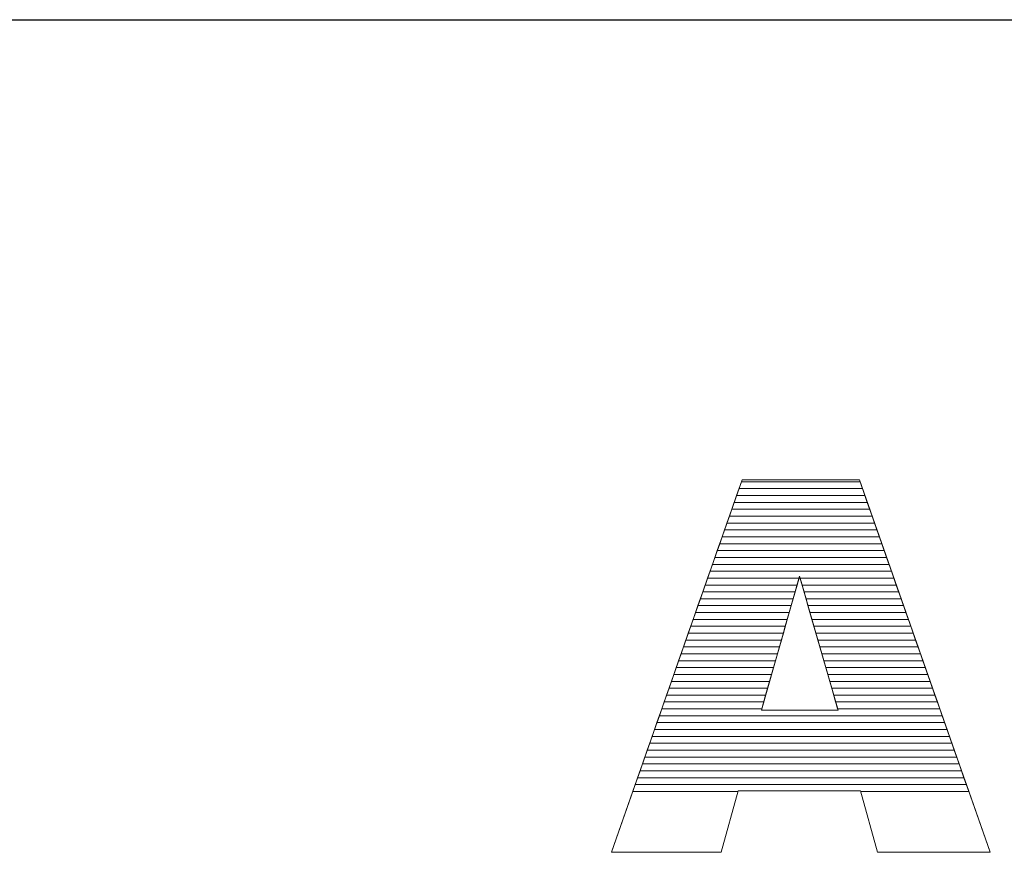
# Model space of a CAD drawing. Units: millimetres. Extents: x 1992 to 7294, y 383 to 6249.
# Drawn here: x 3464 to 3617, y 3832 to 3961 of the extents above; entities that cross this region are included whole.
import ezdxf

# ---------------------------------------------------------------- set-up
doc = ezdxf.new("R2010")
doc.units = ezdxf.units.MM
doc.layers.add('ABAVA - Шлюзы', color=7, linetype='Continuous')
doc.styles.get("Standard").update_dxf_attribs({"font": 'ARIAL.TTF'})
doc.dimstyles.new('ISO-25', dxfattribs={"dimtxt": 2.5, "dimasz": 2.5, "dimexe": 1.25, "dimexo": 0.625, "dimtad": 1, "dimtxsty": 'Standard', "dimcen": 2.5, "dimadec": 0, "dimazin": 0, "dimtfac": 1, "dimtmove": 0, "dimatfit": 3, "dimfxl": 0, "dimarcsym": 0})

# ---------------------------------------------------------------- blocks, each defined once
blk = doc.blocks.new('*D22')
at = {"layer": 'ABAVA - Шлюзы', "color": 1, "lineweight": -2}
for p, q in [((1166.56, -20227.65), (1166.56, -20418.23)), ((2216.56, -20227.65), (2216.56, -20418.23)), ((1196.56, -20418.23), (2186.56, -20418.23))]:
    blk.add_line(p, q, dxfattribs=at)
at = {"layer": 'ABAVA - Шлюзы', "color": 1}
for points in [[(1196.56, -20413.23), (1196.56, -20423.23), (1166.56, -20418.23)], [(2186.56, -20413.23), (2186.56, -20423.23), (2216.56, -20418.23)]]:
    blk.add_solid(points, dxfattribs=at)
at = {"layer": 'ABAVA - Шлюзы', "color": 1, "insert": (1691.56, -20382.7), "char_height": 50, "attachment_point": 5}
blk.add_mtext('1050', dxfattribs=at)
blk = doc.blocks.new('ELE-2000 - side')
at = {"layer": 'ABAVA - Шлюзы', "color": 253, "lineweight": 0}
for points, knots in [([(1548.245, -20537.377), (1548.245, -20537.377), (1529.325, -20537.377), (1529.325, -20537.377), (1529.325, -20537.377), (1529.325, -20537.377), (1526.723, -20546.879), (1526.723, -20546.879), (1526.723, -20546.879), (1526.723, -20546.879), (1509.755, -20546.879), (1509.755, -20546.879), (1509.755, -20546.879), (1509.755, -20546.879), (1529.951, -20489.32), (1529.951, -20489.32), (1529.951, -20489.32), (1529.951, -20489.32), (1548.058, -20489.32), (1548.058, -20489.32), (1548.058, -20489.32), (1548.058, -20489.32), (1568.266, -20546.879), (1568.266, -20546.879), (1568.266, -20546.879), (1568.266, -20546.879), (1550.886, -20546.879), (1550.886, -20546.879), (1550.886, -20546.879), (1550.886, -20546.879), (1548.245, -20537.377), (1548.245, -20537.377)], [0, 0, 0, 0, 0.125, 0.125, 0.125, 0.125, 0.25, 0.25, 0.25, 0.25, 0.375, 0.375, 0.375, 0.375, 0.5, 0.5, 0.5, 0.5, 0.625, 0.625, 0.625, 0.625, 0.75, 0.75, 0.75, 0.75, 0.875, 0.875, 0.875, 0.875, 1, 1, 1, 1]), ([(1544.766, -20524.928), (1544.766, -20524.928), (1538.823, -20504.236), (1538.823, -20504.236), (1538.823, -20504.236), (1538.823, -20504.236), (1532.917, -20524.928), (1532.917, -20524.928), (1532.917, -20524.928), (1532.917, -20524.928), (1544.766, -20524.928), (1544.766, -20524.928)], [0, 0, 0, 0, 0.3333333, 0.3333333, 0.3333333, 0.3333333, 0.6666667, 0.6666667, 0.6666667, 0.6666667, 1, 1, 1, 1])]:
    blk.add_open_spline(points, degree=3, knots=knots, dxfattribs=at)
at = {"layer": 'ABAVA - Шлюзы', "color": 7, "lineweight": 0}
for points in [[(1549.286, -20492.818), (1549.286, -20492.818), (1528.724, -20492.818), (1528.724, -20492.818), (1528.724, -20492.818), (1528.724, -20492.818), (1529.47, -20490.692), (1529.47, -20490.692), (1529.47, -20490.692), (1529.47, -20490.692), (1548.54, -20490.692), (1548.54, -20490.692), (1548.54, -20490.692), (1548.54, -20490.692), (1549.286, -20492.818), (1549.286, -20492.818)], [(1548.913, -20491.755), (1548.913, -20491.755), (1529.097, -20491.755), (1529.097, -20491.755), (1529.097, -20491.755), (1529.097, -20491.755), (1529.843, -20489.628), (1529.843, -20489.628), (1529.843, -20489.628), (1529.843, -20489.628), (1548.166, -20489.628), (1548.166, -20489.628), (1548.166, -20489.628), (1548.166, -20489.628), (1548.913, -20491.755), (1548.913, -20491.755)], [(1548.54, -20490.692), (1548.54, -20490.692), (1529.47, -20490.692), (1529.47, -20490.692), (1529.47, -20490.692), (1529.47, -20490.692), (1529.951, -20489.32), (1529.951, -20489.32), (1529.951, -20489.32), (1529.951, -20489.32), (1548.058, -20489.32), (1548.058, -20489.32), (1548.058, -20489.32), (1548.058, -20489.32), (1548.54, -20490.692), (1548.54, -20490.692)], [(1548.166, -20489.628), (1548.166, -20489.628), (1529.843, -20489.628), (1529.843, -20489.628), (1529.843, -20489.628), (1529.843, -20489.628), (1529.951, -20489.32), (1529.951, -20489.32), (1529.951, -20489.32), (1529.951, -20489.32), (1548.058, -20489.32), (1548.058, -20489.32), (1548.058, -20489.32), (1548.058, -20489.32), (1548.166, -20489.628), (1548.166, -20489.628)]]:
    blk.add_open_spline(points, degree=3, knots=[0, 0, 0, 0, 0.25, 0.25, 0.25, 0.25, 0.5, 0.5, 0.5, 0.5, 0.75, 0.75, 0.75, 0.75, 1, 1, 1, 1], dxfattribs=at)
at = {"layer": 'ABAVA - Шлюзы', "color": 254, "lineweight": 0}
for points in [[(1549.66, -20493.882), (1549.66, -20493.882), (1528.35, -20493.882), (1528.35, -20493.882), (1528.35, -20493.882), (1528.35, -20493.882), (1529.097, -20491.755), (1529.097, -20491.755), (1529.097, -20491.755), (1529.097, -20491.755), (1548.913, -20491.755), (1548.913, -20491.755), (1548.913, -20491.755), (1548.913, -20491.755), (1549.66, -20493.882), (1549.66, -20493.882)], [(1550.033, -20494.945), (1550.033, -20494.945), (1527.977, -20494.945), (1527.977, -20494.945), (1527.977, -20494.945), (1527.977, -20494.945), (1528.724, -20492.818), (1528.724, -20492.818), (1528.724, -20492.818), (1528.724, -20492.818), (1549.286, -20492.818), (1549.286, -20492.818), (1549.286, -20492.818), (1549.286, -20492.818), (1550.033, -20494.945), (1550.033, -20494.945)], [(1550.406, -20496.008), (1550.406, -20496.008), (1527.604, -20496.008), (1527.604, -20496.008), (1527.604, -20496.008), (1527.604, -20496.008), (1528.35, -20493.882), (1528.35, -20493.882), (1528.35, -20493.882), (1528.35, -20493.882), (1549.66, -20493.882), (1549.66, -20493.882), (1549.66, -20493.882), (1549.66, -20493.882), (1550.406, -20496.008), (1550.406, -20496.008)]]:
    blk.add_open_spline(points, degree=3, knots=[0, 0, 0, 0, 0.25, 0.25, 0.25, 0.25, 0.5, 0.5, 0.5, 0.5, 0.75, 0.75, 0.75, 0.75, 1, 1, 1, 1], dxfattribs=at)
at = {"layer": 'ABAVA - Шлюзы', "color": 51, "lineweight": 0}
blk.add_open_spline([(1550.78, -20497.072), (1550.78, -20497.072), (1527.231, -20497.072), (1527.231, -20497.072), (1527.231, -20497.072), (1527.231, -20497.072), (1527.977, -20494.945), (1527.977, -20494.945), (1527.977, -20494.945), (1527.977, -20494.945), (1550.033, -20494.945), (1550.033, -20494.945), (1550.033, -20494.945), (1550.033, -20494.945), (1550.78, -20497.072), (1550.78, -20497.072)], degree=3, knots=[0, 0, 0, 0, 0.25, 0.25, 0.25, 0.25, 0.5, 0.5, 0.5, 0.5, 0.75, 0.75, 0.75, 0.75, 1, 1, 1, 1], dxfattribs=at)
at = {"layer": 'ABAVA - Шлюзы', "color": 41, "lineweight": 0}
for points, knots in [([(1551.153, -20498.135), (1551.153, -20498.135), (1526.858, -20498.135), (1526.858, -20498.135), (1526.858, -20498.135), (1526.858, -20498.135), (1527.604, -20496.008), (1527.604, -20496.008), (1527.604, -20496.008), (1527.604, -20496.008), (1550.406, -20496.008), (1550.406, -20496.008), (1550.406, -20496.008), (1550.406, -20496.008), (1551.153, -20498.135), (1551.153, -20498.135)], [0, 0, 0, 0, 0.25, 0.25, 0.25, 0.25, 0.5, 0.5, 0.5, 0.5, 0.75, 0.75, 0.75, 0.75, 1, 1, 1, 1]), ([(1551.9, -20500.262), (1551.9, -20500.262), (1526.112, -20500.262), (1526.112, -20500.262), (1526.112, -20500.262), (1526.112, -20500.262), (1526.858, -20498.135), (1526.858, -20498.135), (1526.858, -20498.135), (1526.858, -20498.135), (1551.153, -20498.135), (1551.153, -20498.135), (1551.153, -20498.135), (1551.153, -20498.135), (1551.9, -20500.262), (1551.9, -20500.262)], [0, 0, 0, 0, 0.25, 0.25, 0.25, 0.25, 0.5, 0.5, 0.5, 0.5, 0.75, 0.75, 0.75, 0.75, 1, 1, 1, 1]), ([(1551.526, -20499.199), (1551.526, -20499.199), (1526.485, -20499.199), (1526.485, -20499.199), (1526.485, -20499.199), (1526.485, -20499.199), (1527.231, -20497.072), (1527.231, -20497.072), (1527.231, -20497.072), (1527.231, -20497.072), (1550.78, -20497.072), (1550.78, -20497.072), (1550.78, -20497.072), (1550.78, -20497.072), (1551.526, -20499.199), (1551.526, -20499.199)], [0, 0, 0, 0, 0.25, 0.25, 0.25, 0.25, 0.5, 0.5, 0.5, 0.5, 0.75, 0.75, 0.75, 0.75, 1, 1, 1, 1]), ([(1552.273, -20501.325), (1552.273, -20501.325), (1525.739, -20501.325), (1525.739, -20501.325), (1525.739, -20501.325), (1525.739, -20501.325), (1526.485, -20499.199), (1526.485, -20499.199), (1526.485, -20499.199), (1526.485, -20499.199), (1551.526, -20499.199), (1551.526, -20499.199), (1551.526, -20499.199), (1551.526, -20499.199), (1552.273, -20501.325), (1552.273, -20501.325)], [0, 0, 0, 0, 0.25, 0.25, 0.25, 0.25, 0.5, 0.5, 0.5, 0.5, 0.75, 0.75, 0.75, 0.75, 1, 1, 1, 1]), ([(1553.019, -20503.451), (1553.019, -20503.451), (1524.993, -20503.451), (1524.993, -20503.451), (1524.993, -20503.451), (1524.993, -20503.451), (1525.739, -20501.325), (1525.739, -20501.325), (1525.739, -20501.325), (1525.739, -20501.325), (1552.273, -20501.325), (1552.273, -20501.325), (1552.273, -20501.325), (1552.273, -20501.325), (1553.019, -20503.451), (1553.019, -20503.451)], [0, 0, 0, 0, 0.25, 0.25, 0.25, 0.25, 0.5, 0.5, 0.5, 0.5, 0.75, 0.75, 0.75, 0.75, 1, 1, 1, 1]), ([(1552.646, -20502.388), (1552.646, -20502.388), (1525.366, -20502.388), (1525.366, -20502.388), (1525.366, -20502.388), (1525.366, -20502.388), (1526.112, -20500.262), (1526.112, -20500.262), (1526.112, -20500.262), (1526.112, -20500.262), (1551.9, -20500.262), (1551.9, -20500.262), (1551.9, -20500.262), (1551.9, -20500.262), (1552.646, -20502.388), (1552.646, -20502.388)], [0, 0, 0, 0, 0.25, 0.25, 0.25, 0.25, 0.5, 0.5, 0.5, 0.5, 0.75, 0.75, 0.75, 0.75, 1, 1, 1, 1]), ([(1553.392, -20504.514), (1553.392, -20504.514), (1538.903, -20504.514), (1538.903, -20504.514), (1538.903, -20504.514), (1538.903, -20504.514), (1538.823, -20504.236), (1538.823, -20504.236), (1538.823, -20504.236), (1538.823, -20504.236), (1538.744, -20504.514), (1538.744, -20504.514), (1538.744, -20504.514), (1538.744, -20504.514), (1524.62, -20504.514), (1524.62, -20504.514), (1524.62, -20504.514), (1524.62, -20504.514), (1525.366, -20502.388), (1525.366, -20502.388), (1525.366, -20502.388), (1525.366, -20502.388), (1552.646, -20502.388), (1552.646, -20502.388), (1552.646, -20502.388), (1552.646, -20502.388), (1553.392, -20504.514), (1553.392, -20504.514)], [0, 0, 0, 0, 0.1428571, 0.1428571, 0.1428571, 0.1428571, 0.2857143, 0.2857143, 0.2857143, 0.2857143, 0.4285714, 0.4285714, 0.4285714, 0.4285714, 0.5714286, 0.5714286, 0.5714286, 0.5714286, 0.7142857, 0.7142857, 0.7142857, 0.7142857, 0.8571429, 0.8571429, 0.8571429, 0.8571429, 1, 1, 1, 1]), ([(1538.137, -20506.641), (1538.137, -20506.641), (1523.873, -20506.641), (1523.873, -20506.641), (1523.873, -20506.641), (1523.873, -20506.641), (1524.62, -20504.514), (1524.62, -20504.514), (1524.62, -20504.514), (1524.62, -20504.514), (1538.744, -20504.514), (1538.744, -20504.514), (1538.744, -20504.514), (1538.744, -20504.514), (1538.137, -20506.641), (1538.137, -20506.641)], [0, 0, 0, 0, 0.25, 0.25, 0.25, 0.25, 0.5, 0.5, 0.5, 0.5, 0.75, 0.75, 0.75, 0.75, 1, 1, 1, 1]), ([(1553.766, -20505.578), (1553.766, -20505.578), (1539.208, -20505.578), (1539.208, -20505.578), (1539.208, -20505.578), (1539.208, -20505.578), (1538.823, -20504.236), (1538.823, -20504.236), (1538.823, -20504.236), (1538.823, -20504.236), (1538.44, -20505.578), (1538.44, -20505.578), (1538.44, -20505.578), (1538.44, -20505.578), (1524.246, -20505.578), (1524.246, -20505.578), (1524.246, -20505.578), (1524.246, -20505.578), (1524.993, -20503.451), (1524.993, -20503.451), (1524.993, -20503.451), (1524.993, -20503.451), (1553.019, -20503.451), (1553.019, -20503.451), (1553.019, -20503.451), (1553.019, -20503.451), (1553.766, -20505.578), (1553.766, -20505.578)], [0, 0, 0, 0, 0.1428571, 0.1428571, 0.1428571, 0.1428571, 0.2857143, 0.2857143, 0.2857143, 0.2857143, 0.4285714, 0.4285714, 0.4285714, 0.4285714, 0.5714286, 0.5714286, 0.5714286, 0.5714286, 0.7142857, 0.7142857, 0.7142857, 0.7142857, 0.8571429, 0.8571429, 0.8571429, 0.8571429, 1, 1, 1, 1]), ([(1554.139, -20506.641), (1554.139, -20506.641), (1539.514, -20506.641), (1539.514, -20506.641), (1539.514, -20506.641), (1539.514, -20506.641), (1538.903, -20504.514), (1538.903, -20504.514), (1538.903, -20504.514), (1538.903, -20504.514), (1553.392, -20504.514), (1553.392, -20504.514), (1553.392, -20504.514), (1553.392, -20504.514), (1554.139, -20506.641), (1554.139, -20506.641)], [0, 0, 0, 0, 0.25, 0.25, 0.25, 0.25, 0.5, 0.5, 0.5, 0.5, 0.75, 0.75, 0.75, 0.75, 1, 1, 1, 1]), ([(1537.833, -20507.704), (1537.833, -20507.704), (1523.501, -20507.704), (1523.501, -20507.704), (1523.501, -20507.704), (1523.501, -20507.704), (1524.246, -20505.578), (1524.246, -20505.578), (1524.246, -20505.578), (1524.246, -20505.578), (1538.44, -20505.578), (1538.44, -20505.578), (1538.44, -20505.578), (1538.44, -20505.578), (1537.833, -20507.704), (1537.833, -20507.704)], [0, 0, 0, 0, 0.25, 0.25, 0.25, 0.25, 0.5, 0.5, 0.5, 0.5, 0.75, 0.75, 0.75, 0.75, 1, 1, 1, 1]), ([(1554.512, -20507.704), (1554.512, -20507.704), (1539.819, -20507.704), (1539.819, -20507.704), (1539.819, -20507.704), (1539.819, -20507.704), (1539.208, -20505.578), (1539.208, -20505.578), (1539.208, -20505.578), (1539.208, -20505.578), (1553.766, -20505.578), (1553.766, -20505.578), (1553.766, -20505.578), (1553.766, -20505.578), (1554.512, -20507.704), (1554.512, -20507.704)], [0, 0, 0, 0, 0.25, 0.25, 0.25, 0.25, 0.5, 0.5, 0.5, 0.5, 0.75, 0.75, 0.75, 0.75, 1, 1, 1, 1]), ([(1537.529, -20508.768), (1537.529, -20508.768), (1523.127, -20508.768), (1523.127, -20508.768), (1523.127, -20508.768), (1523.127, -20508.768), (1523.873, -20506.641), (1523.873, -20506.641), (1523.873, -20506.641), (1523.873, -20506.641), (1538.137, -20506.641), (1538.137, -20506.641), (1538.137, -20506.641), (1538.137, -20506.641), (1537.529, -20508.768), (1537.529, -20508.768)], [0, 0, 0, 0, 0.25, 0.25, 0.25, 0.25, 0.5, 0.5, 0.5, 0.5, 0.75, 0.75, 0.75, 0.75, 1, 1, 1, 1]), ([(1554.886, -20508.768), (1554.886, -20508.768), (1540.125, -20508.768), (1540.125, -20508.768), (1540.125, -20508.768), (1540.125, -20508.768), (1539.514, -20506.641), (1539.514, -20506.641), (1539.514, -20506.641), (1539.514, -20506.641), (1554.139, -20506.641), (1554.139, -20506.641), (1554.139, -20506.641), (1554.139, -20506.641), (1554.886, -20508.768), (1554.886, -20508.768)], [0, 0, 0, 0, 0.25, 0.25, 0.25, 0.25, 0.5, 0.5, 0.5, 0.5, 0.75, 0.75, 0.75, 0.75, 1, 1, 1, 1]), ([(1536.923, -20510.894), (1536.923, -20510.894), (1522.381, -20510.894), (1522.381, -20510.894), (1522.381, -20510.894), (1522.381, -20510.894), (1523.127, -20508.768), (1523.127, -20508.768), (1523.127, -20508.768), (1523.127, -20508.768), (1537.529, -20508.768), (1537.529, -20508.768), (1537.529, -20508.768), (1537.529, -20508.768), (1536.923, -20510.894), (1536.923, -20510.894)], [0, 0, 0, 0, 0.25, 0.25, 0.25, 0.25, 0.5, 0.5, 0.5, 0.5, 0.75, 0.75, 0.75, 0.75, 1, 1, 1, 1]), ([(1537.226, -20509.831), (1537.226, -20509.831), (1522.754, -20509.831), (1522.754, -20509.831), (1522.754, -20509.831), (1522.754, -20509.831), (1523.501, -20507.704), (1523.501, -20507.704), (1523.501, -20507.704), (1523.501, -20507.704), (1537.833, -20507.704), (1537.833, -20507.704), (1537.833, -20507.704), (1537.833, -20507.704), (1537.226, -20509.831), (1537.226, -20509.831)], [0, 0, 0, 0, 0.25, 0.25, 0.25, 0.25, 0.5, 0.5, 0.5, 0.5, 0.75, 0.75, 0.75, 0.75, 1, 1, 1, 1]), ([(1555.259, -20509.831), (1555.259, -20509.831), (1540.43, -20509.831), (1540.43, -20509.831), (1540.43, -20509.831), (1540.43, -20509.831), (1539.819, -20507.704), (1539.819, -20507.704), (1539.819, -20507.704), (1539.819, -20507.704), (1554.512, -20507.704), (1554.512, -20507.704), (1554.512, -20507.704), (1554.512, -20507.704), (1555.259, -20509.831), (1555.259, -20509.831)], [0, 0, 0, 0, 0.25, 0.25, 0.25, 0.25, 0.5, 0.5, 0.5, 0.5, 0.75, 0.75, 0.75, 0.75, 1, 1, 1, 1]), ([(1555.632, -20510.894), (1555.632, -20510.894), (1540.735, -20510.894), (1540.735, -20510.894), (1540.735, -20510.894), (1540.735, -20510.894), (1540.125, -20508.768), (1540.125, -20508.768), (1540.125, -20508.768), (1540.125, -20508.768), (1554.886, -20508.768), (1554.886, -20508.768), (1554.886, -20508.768), (1554.886, -20508.768), (1555.632, -20510.894), (1555.632, -20510.894)], [0, 0, 0, 0, 0.25, 0.25, 0.25, 0.25, 0.5, 0.5, 0.5, 0.5, 0.75, 0.75, 0.75, 0.75, 1, 1, 1, 1]), ([(1536.619, -20511.958), (1536.619, -20511.958), (1522.008, -20511.958), (1522.008, -20511.958), (1522.008, -20511.958), (1522.008, -20511.958), (1522.754, -20509.831), (1522.754, -20509.831), (1522.754, -20509.831), (1522.754, -20509.831), (1537.226, -20509.831), (1537.226, -20509.831), (1537.226, -20509.831), (1537.226, -20509.831), (1536.619, -20511.958), (1536.619, -20511.958)], [0, 0, 0, 0, 0.25, 0.25, 0.25, 0.25, 0.5, 0.5, 0.5, 0.5, 0.75, 0.75, 0.75, 0.75, 1, 1, 1, 1]), ([(1556.006, -20511.958), (1556.006, -20511.958), (1541.041, -20511.958), (1541.041, -20511.958), (1541.041, -20511.958), (1541.041, -20511.958), (1540.43, -20509.831), (1540.43, -20509.831), (1540.43, -20509.831), (1540.43, -20509.831), (1555.259, -20509.831), (1555.259, -20509.831), (1555.259, -20509.831), (1555.259, -20509.831), (1556.006, -20511.958), (1556.006, -20511.958)], [0, 0, 0, 0, 0.25, 0.25, 0.25, 0.25, 0.5, 0.5, 0.5, 0.5, 0.75, 0.75, 0.75, 0.75, 1, 1, 1, 1]), ([(1536.012, -20514.085), (1536.012, -20514.085), (1521.262, -20514.085), (1521.262, -20514.085), (1521.262, -20514.085), (1521.262, -20514.085), (1522.008, -20511.958), (1522.008, -20511.958), (1522.008, -20511.958), (1522.008, -20511.958), (1536.619, -20511.958), (1536.619, -20511.958), (1536.619, -20511.958), (1536.619, -20511.958), (1536.012, -20514.085), (1536.012, -20514.085)], [0, 0, 0, 0, 0.25, 0.25, 0.25, 0.25, 0.5, 0.5, 0.5, 0.5, 0.75, 0.75, 0.75, 0.75, 1, 1, 1, 1]), ([(1536.316, -20513.021), (1536.316, -20513.021), (1521.635, -20513.021), (1521.635, -20513.021), (1521.635, -20513.021), (1521.635, -20513.021), (1522.381, -20510.894), (1522.381, -20510.894), (1522.381, -20510.894), (1522.381, -20510.894), (1536.923, -20510.894), (1536.923, -20510.894), (1536.923, -20510.894), (1536.923, -20510.894), (1536.316, -20513.021), (1536.316, -20513.021)], [0, 0, 0, 0, 0.25, 0.25, 0.25, 0.25, 0.5, 0.5, 0.5, 0.5, 0.75, 0.75, 0.75, 0.75, 1, 1, 1, 1]), ([(1556.379, -20513.021), (1556.379, -20513.021), (1541.346, -20513.021), (1541.346, -20513.021), (1541.346, -20513.021), (1541.346, -20513.021), (1540.735, -20510.894), (1540.735, -20510.894), (1540.735, -20510.894), (1540.735, -20510.894), (1555.632, -20510.894), (1555.632, -20510.894), (1555.632, -20510.894), (1555.632, -20510.894), (1556.379, -20513.021), (1556.379, -20513.021)], [0, 0, 0, 0, 0.25, 0.25, 0.25, 0.25, 0.5, 0.5, 0.5, 0.5, 0.75, 0.75, 0.75, 0.75, 1, 1, 1, 1]), ([(1556.753, -20514.085), (1556.753, -20514.085), (1541.652, -20514.085), (1541.652, -20514.085), (1541.652, -20514.085), (1541.652, -20514.085), (1541.041, -20511.958), (1541.041, -20511.958), (1541.041, -20511.958), (1541.041, -20511.958), (1556.006, -20511.958), (1556.006, -20511.958), (1556.006, -20511.958), (1556.006, -20511.958), (1556.753, -20514.085), (1556.753, -20514.085)], [0, 0, 0, 0, 0.25, 0.25, 0.25, 0.25, 0.5, 0.5, 0.5, 0.5, 0.75, 0.75, 0.75, 0.75, 1, 1, 1, 1]), ([(1535.708, -20515.148), (1535.708, -20515.148), (1520.889, -20515.148), (1520.889, -20515.148), (1520.889, -20515.148), (1520.889, -20515.148), (1521.635, -20513.021), (1521.635, -20513.021), (1521.635, -20513.021), (1521.635, -20513.021), (1536.316, -20513.021), (1536.316, -20513.021), (1536.316, -20513.021), (1536.316, -20513.021), (1535.708, -20515.148), (1535.708, -20515.148)], [0, 0, 0, 0, 0.25, 0.25, 0.25, 0.25, 0.5, 0.5, 0.5, 0.5, 0.75, 0.75, 0.75, 0.75, 1, 1, 1, 1]), ([(1557.126, -20515.148), (1557.126, -20515.148), (1541.957, -20515.148), (1541.957, -20515.148), (1541.957, -20515.148), (1541.957, -20515.148), (1541.346, -20513.021), (1541.346, -20513.021), (1541.346, -20513.021), (1541.346, -20513.021), (1556.379, -20513.021), (1556.379, -20513.021), (1556.379, -20513.021), (1556.379, -20513.021), (1557.126, -20515.148), (1557.126, -20515.148)], [0, 0, 0, 0, 0.25, 0.25, 0.25, 0.25, 0.5, 0.5, 0.5, 0.5, 0.75, 0.75, 0.75, 0.75, 1, 1, 1, 1]), ([(1535.101, -20517.275), (1535.101, -20517.275), (1520.142, -20517.275), (1520.142, -20517.275), (1520.142, -20517.275), (1520.142, -20517.275), (1520.889, -20515.148), (1520.889, -20515.148), (1520.889, -20515.148), (1520.889, -20515.148), (1535.708, -20515.148), (1535.708, -20515.148), (1535.708, -20515.148), (1535.708, -20515.148), (1535.101, -20517.275), (1535.101, -20517.275)], [0, 0, 0, 0, 0.25, 0.25, 0.25, 0.25, 0.5, 0.5, 0.5, 0.5, 0.75, 0.75, 0.75, 0.75, 1, 1, 1, 1]), ([(1535.405, -20516.211), (1535.405, -20516.211), (1520.516, -20516.211), (1520.516, -20516.211), (1520.516, -20516.211), (1520.516, -20516.211), (1521.262, -20514.085), (1521.262, -20514.085), (1521.262, -20514.085), (1521.262, -20514.085), (1536.012, -20514.085), (1536.012, -20514.085), (1536.012, -20514.085), (1536.012, -20514.085), (1535.405, -20516.211), (1535.405, -20516.211)], [0, 0, 0, 0, 0.25, 0.25, 0.25, 0.25, 0.5, 0.5, 0.5, 0.5, 0.75, 0.75, 0.75, 0.75, 1, 1, 1, 1]), ([(1557.499, -20516.211), (1557.499, -20516.211), (1542.262, -20516.211), (1542.262, -20516.211), (1542.262, -20516.211), (1542.262, -20516.211), (1541.652, -20514.085), (1541.652, -20514.085), (1541.652, -20514.085), (1541.652, -20514.085), (1556.753, -20514.085), (1556.753, -20514.085), (1556.753, -20514.085), (1556.753, -20514.085), (1557.499, -20516.211), (1557.499, -20516.211)], [0, 0, 0, 0, 0.25, 0.25, 0.25, 0.25, 0.5, 0.5, 0.5, 0.5, 0.75, 0.75, 0.75, 0.75, 1, 1, 1, 1]), ([(1557.873, -20517.275), (1557.873, -20517.275), (1542.568, -20517.275), (1542.568, -20517.275), (1542.568, -20517.275), (1542.568, -20517.275), (1541.957, -20515.148), (1541.957, -20515.148), (1541.957, -20515.148), (1541.957, -20515.148), (1557.126, -20515.148), (1557.126, -20515.148), (1557.126, -20515.148), (1557.126, -20515.148), (1557.873, -20517.275), (1557.873, -20517.275)], [0, 0, 0, 0, 0.25, 0.25, 0.25, 0.25, 0.5, 0.5, 0.5, 0.5, 0.75, 0.75, 0.75, 0.75, 1, 1, 1, 1]), ([(1534.798, -20518.338), (1534.798, -20518.338), (1519.769, -20518.338), (1519.769, -20518.338), (1519.769, -20518.338), (1519.769, -20518.338), (1520.516, -20516.211), (1520.516, -20516.211), (1520.516, -20516.211), (1520.516, -20516.211), (1535.405, -20516.211), (1535.405, -20516.211), (1535.405, -20516.211), (1535.405, -20516.211), (1534.798, -20518.338), (1534.798, -20518.338)], [0, 0, 0, 0, 0.25, 0.25, 0.25, 0.25, 0.5, 0.5, 0.5, 0.5, 0.75, 0.75, 0.75, 0.75, 1, 1, 1, 1]), ([(1558.246, -20518.338), (1558.246, -20518.338), (1542.873, -20518.338), (1542.873, -20518.338), (1542.873, -20518.338), (1542.873, -20518.338), (1542.262, -20516.211), (1542.262, -20516.211), (1542.262, -20516.211), (1542.262, -20516.211), (1557.499, -20516.211), (1557.499, -20516.211), (1557.499, -20516.211), (1557.499, -20516.211), (1558.246, -20518.338), (1558.246, -20518.338)], [0, 0, 0, 0, 0.25, 0.25, 0.25, 0.25, 0.5, 0.5, 0.5, 0.5, 0.75, 0.75, 0.75, 0.75, 1, 1, 1, 1]), ([(1534.495, -20519.401), (1534.495, -20519.401), (1519.396, -20519.401), (1519.396, -20519.401), (1519.396, -20519.401), (1519.396, -20519.401), (1520.142, -20517.275), (1520.142, -20517.275), (1520.142, -20517.275), (1520.142, -20517.275), (1535.101, -20517.275), (1535.101, -20517.275), (1535.101, -20517.275), (1535.101, -20517.275), (1534.495, -20519.401), (1534.495, -20519.401)], [0, 0, 0, 0, 0.25, 0.25, 0.25, 0.25, 0.5, 0.5, 0.5, 0.5, 0.75, 0.75, 0.75, 0.75, 1, 1, 1, 1]), ([(1558.619, -20519.401), (1558.619, -20519.401), (1543.179, -20519.401), (1543.179, -20519.401), (1543.179, -20519.401), (1543.179, -20519.401), (1542.568, -20517.275), (1542.568, -20517.275), (1542.568, -20517.275), (1542.568, -20517.275), (1557.873, -20517.275), (1557.873, -20517.275), (1557.873, -20517.275), (1557.873, -20517.275), (1558.619, -20519.401), (1558.619, -20519.401)], [0, 0, 0, 0, 0.25, 0.25, 0.25, 0.25, 0.5, 0.5, 0.5, 0.5, 0.75, 0.75, 0.75, 0.75, 1, 1, 1, 1]), ([(1533.887, -20521.528), (1533.887, -20521.528), (1518.65, -20521.528), (1518.65, -20521.528), (1518.65, -20521.528), (1518.65, -20521.528), (1519.396, -20519.401), (1519.396, -20519.401), (1519.396, -20519.401), (1519.396, -20519.401), (1534.495, -20519.401), (1534.495, -20519.401), (1534.495, -20519.401), (1534.495, -20519.401), (1533.887, -20521.528), (1533.887, -20521.528)], [0, 0, 0, 0, 0.25, 0.25, 0.25, 0.25, 0.5, 0.5, 0.5, 0.5, 0.75, 0.75, 0.75, 0.75, 1, 1, 1, 1]), ([(1534.191, -20520.465), (1534.191, -20520.465), (1519.023, -20520.465), (1519.023, -20520.465), (1519.023, -20520.465), (1519.023, -20520.465), (1519.769, -20518.338), (1519.769, -20518.338), (1519.769, -20518.338), (1519.769, -20518.338), (1534.798, -20518.338), (1534.798, -20518.338), (1534.798, -20518.338), (1534.798, -20518.338), (1534.191, -20520.465), (1534.191, -20520.465)], [0, 0, 0, 0, 0.25, 0.25, 0.25, 0.25, 0.5, 0.5, 0.5, 0.5, 0.75, 0.75, 0.75, 0.75, 1, 1, 1, 1]), ([(1558.992, -20520.465), (1558.992, -20520.465), (1543.484, -20520.465), (1543.484, -20520.465), (1543.484, -20520.465), (1543.484, -20520.465), (1542.873, -20518.338), (1542.873, -20518.338), (1542.873, -20518.338), (1542.873, -20518.338), (1558.246, -20518.338), (1558.246, -20518.338), (1558.246, -20518.338), (1558.246, -20518.338), (1558.992, -20520.465), (1558.992, -20520.465)], [0, 0, 0, 0, 0.25, 0.25, 0.25, 0.25, 0.5, 0.5, 0.5, 0.5, 0.75, 0.75, 0.75, 0.75, 1, 1, 1, 1]), ([(1559.366, -20521.528), (1559.366, -20521.528), (1543.789, -20521.528), (1543.789, -20521.528), (1543.789, -20521.528), (1543.789, -20521.528), (1543.179, -20519.401), (1543.179, -20519.401), (1543.179, -20519.401), (1543.179, -20519.401), (1558.619, -20519.401), (1558.619, -20519.401), (1558.619, -20519.401), (1558.619, -20519.401), (1559.366, -20521.528), (1559.366, -20521.528)], [0, 0, 0, 0, 0.25, 0.25, 0.25, 0.25, 0.5, 0.5, 0.5, 0.5, 0.75, 0.75, 0.75, 0.75, 1, 1, 1, 1]), ([(1533.584, -20522.591), (1533.584, -20522.591), (1518.277, -20522.591), (1518.277, -20522.591), (1518.277, -20522.591), (1518.277, -20522.591), (1519.023, -20520.465), (1519.023, -20520.465), (1519.023, -20520.465), (1519.023, -20520.465), (1534.191, -20520.465), (1534.191, -20520.465), (1534.191, -20520.465), (1534.191, -20520.465), (1533.584, -20522.591), (1533.584, -20522.591)], [0, 0, 0, 0, 0.25, 0.25, 0.25, 0.25, 0.5, 0.5, 0.5, 0.5, 0.75, 0.75, 0.75, 0.75, 1, 1, 1, 1]), ([(1559.739, -20522.591), (1559.739, -20522.591), (1544.095, -20522.591), (1544.095, -20522.591), (1544.095, -20522.591), (1544.095, -20522.591), (1543.484, -20520.465), (1543.484, -20520.465), (1543.484, -20520.465), (1543.484, -20520.465), (1558.992, -20520.465), (1558.992, -20520.465), (1558.992, -20520.465), (1558.992, -20520.465), (1559.739, -20522.591), (1559.739, -20522.591)], [0, 0, 0, 0, 0.25, 0.25, 0.25, 0.25, 0.5, 0.5, 0.5, 0.5, 0.75, 0.75, 0.75, 0.75, 1, 1, 1, 1])]:
    blk.add_open_spline(points, degree=3, knots=knots, dxfattribs=at)
at = {"layer": 'ABAVA - Шлюзы', "color": 53, "lineweight": 0}
for points, knots in [([(1532.977, -20524.718), (1532.977, -20524.718), (1517.531, -20524.718), (1517.531, -20524.718), (1517.531, -20524.718), (1517.531, -20524.718), (1518.277, -20522.591), (1518.277, -20522.591), (1518.277, -20522.591), (1518.277, -20522.591), (1533.584, -20522.591), (1533.584, -20522.591), (1533.584, -20522.591), (1533.584, -20522.591), (1532.977, -20524.718), (1532.977, -20524.718)], [0, 0, 0, 0, 0.25, 0.25, 0.25, 0.25, 0.5, 0.5, 0.5, 0.5, 0.75, 0.75, 0.75, 0.75, 1, 1, 1, 1]), ([(1533.28, -20523.655), (1533.28, -20523.655), (1517.904, -20523.655), (1517.904, -20523.655), (1517.904, -20523.655), (1517.904, -20523.655), (1518.65, -20521.528), (1518.65, -20521.528), (1518.65, -20521.528), (1518.65, -20521.528), (1533.887, -20521.528), (1533.887, -20521.528), (1533.887, -20521.528), (1533.887, -20521.528), (1533.28, -20523.655), (1533.28, -20523.655)], [0, 0, 0, 0, 0.25, 0.25, 0.25, 0.25, 0.5, 0.5, 0.5, 0.5, 0.75, 0.75, 0.75, 0.75, 1, 1, 1, 1]), ([(1560.112, -20523.655), (1560.112, -20523.655), (1544.4, -20523.655), (1544.4, -20523.655), (1544.4, -20523.655), (1544.4, -20523.655), (1543.789, -20521.528), (1543.789, -20521.528), (1543.789, -20521.528), (1543.789, -20521.528), (1559.366, -20521.528), (1559.366, -20521.528), (1559.366, -20521.528), (1559.366, -20521.528), (1560.112, -20523.655), (1560.112, -20523.655)], [0, 0, 0, 0, 0.25, 0.25, 0.25, 0.25, 0.5, 0.5, 0.5, 0.5, 0.75, 0.75, 0.75, 0.75, 1, 1, 1, 1]), ([(1560.486, -20524.718), (1560.486, -20524.718), (1544.706, -20524.718), (1544.706, -20524.718), (1544.706, -20524.718), (1544.706, -20524.718), (1544.095, -20522.591), (1544.095, -20522.591), (1544.095, -20522.591), (1544.095, -20522.591), (1559.739, -20522.591), (1559.739, -20522.591), (1559.739, -20522.591), (1559.739, -20522.591), (1560.486, -20524.718), (1560.486, -20524.718)], [0, 0, 0, 0, 0.25, 0.25, 0.25, 0.25, 0.5, 0.5, 0.5, 0.5, 0.75, 0.75, 0.75, 0.75, 1, 1, 1, 1]), ([(1560.859, -20525.782), (1560.859, -20525.782), (1517.157, -20525.782), (1517.157, -20525.782), (1517.157, -20525.782), (1517.157, -20525.782), (1517.904, -20523.655), (1517.904, -20523.655), (1517.904, -20523.655), (1517.904, -20523.655), (1533.28, -20523.655), (1533.28, -20523.655), (1533.28, -20523.655), (1533.28, -20523.655), (1532.917, -20524.928), (1532.917, -20524.928), (1532.917, -20524.928), (1532.917, -20524.928), (1544.766, -20524.928), (1544.766, -20524.928), (1544.766, -20524.928), (1544.766, -20524.928), (1544.4, -20523.655), (1544.4, -20523.655), (1544.4, -20523.655), (1544.4, -20523.655), (1560.112, -20523.655), (1560.112, -20523.655), (1560.112, -20523.655), (1560.112, -20523.655), (1560.859, -20525.782), (1560.859, -20525.782)], [0, 0, 0, 0, 0.125, 0.125, 0.125, 0.125, 0.25, 0.25, 0.25, 0.25, 0.375, 0.375, 0.375, 0.375, 0.5, 0.5, 0.5, 0.5, 0.625, 0.625, 0.625, 0.625, 0.75, 0.75, 0.75, 0.75, 0.875, 0.875, 0.875, 0.875, 1, 1, 1, 1]), ([(1561.232, -20526.845), (1561.232, -20526.845), (1516.784, -20526.845), (1516.784, -20526.845), (1516.784, -20526.845), (1516.784, -20526.845), (1517.531, -20524.718), (1517.531, -20524.718), (1517.531, -20524.718), (1517.531, -20524.718), (1532.977, -20524.718), (1532.977, -20524.718), (1532.977, -20524.718), (1532.977, -20524.718), (1532.917, -20524.928), (1532.917, -20524.928), (1532.917, -20524.928), (1532.917, -20524.928), (1544.766, -20524.928), (1544.766, -20524.928), (1544.766, -20524.928), (1544.766, -20524.928), (1544.706, -20524.718), (1544.706, -20524.718), (1544.706, -20524.718), (1544.706, -20524.718), (1560.486, -20524.718), (1560.486, -20524.718), (1560.486, -20524.718), (1560.486, -20524.718), (1561.232, -20526.845), (1561.232, -20526.845)], [0, 0, 0, 0, 0.125, 0.125, 0.125, 0.125, 0.25, 0.25, 0.25, 0.25, 0.375, 0.375, 0.375, 0.375, 0.5, 0.5, 0.5, 0.5, 0.625, 0.625, 0.625, 0.625, 0.75, 0.75, 0.75, 0.75, 0.875, 0.875, 0.875, 0.875, 1, 1, 1, 1])]:
    blk.add_open_spline(points, degree=3, knots=knots, dxfattribs=at)
at = {"layer": 'ABAVA - Шлюзы', "color": 40, "lineweight": 0}
for points, knots in [([(1561.606, -20527.908), (1561.606, -20527.908), (1516.411, -20527.908), (1516.411, -20527.908), (1516.411, -20527.908), (1516.411, -20527.908), (1517.157, -20525.782), (1517.157, -20525.782), (1517.157, -20525.782), (1517.157, -20525.782), (1560.859, -20525.782), (1560.859, -20525.782), (1560.859, -20525.782), (1560.859, -20525.782), (1561.606, -20527.908), (1561.606, -20527.908)], [0, 0, 0, 0, 0.25, 0.25, 0.25, 0.25, 0.5, 0.5, 0.5, 0.5, 0.75, 0.75, 0.75, 0.75, 1, 1, 1, 1]), ([(1561.979, -20528.972), (1561.979, -20528.972), (1516.038, -20528.972), (1516.038, -20528.972), (1516.038, -20528.972), (1516.038, -20528.972), (1516.784, -20526.845), (1516.784, -20526.845), (1516.784, -20526.845), (1516.784, -20526.845), (1561.232, -20526.845), (1561.232, -20526.845), (1561.232, -20526.845), (1561.232, -20526.845), (1561.979, -20528.972), (1561.979, -20528.972)], [0, 0, 0, 0, 0.25, 0.25, 0.25, 0.25, 0.5, 0.5, 0.5, 0.5, 0.75, 0.75, 0.75, 0.75, 1, 1, 1, 1]), ([(1562.352, -20530.035), (1562.352, -20530.035), (1515.665, -20530.035), (1515.665, -20530.035), (1515.665, -20530.035), (1515.665, -20530.035), (1516.411, -20527.908), (1516.411, -20527.908), (1516.411, -20527.908), (1516.411, -20527.908), (1561.606, -20527.908), (1561.606, -20527.908), (1561.606, -20527.908), (1561.606, -20527.908), (1562.352, -20530.035), (1562.352, -20530.035)], [0, 0, 0, 0, 0.25, 0.25, 0.25, 0.25, 0.5, 0.5, 0.5, 0.5, 0.75, 0.75, 0.75, 0.75, 1, 1, 1, 1]), ([(1563.099, -20532.162), (1563.099, -20532.162), (1514.919, -20532.162), (1514.919, -20532.162), (1514.919, -20532.162), (1514.919, -20532.162), (1515.665, -20530.035), (1515.665, -20530.035), (1515.665, -20530.035), (1515.665, -20530.035), (1562.352, -20530.035), (1562.352, -20530.035), (1562.352, -20530.035), (1562.352, -20530.035), (1563.099, -20532.162), (1563.099, -20532.162)], [0, 0, 0, 0, 0.25, 0.25, 0.25, 0.25, 0.5, 0.5, 0.5, 0.5, 0.75, 0.75, 0.75, 0.75, 1, 1, 1, 1]), ([(1562.726, -20531.098), (1562.726, -20531.098), (1515.292, -20531.098), (1515.292, -20531.098), (1515.292, -20531.098), (1515.292, -20531.098), (1516.038, -20528.972), (1516.038, -20528.972), (1516.038, -20528.972), (1516.038, -20528.972), (1561.979, -20528.972), (1561.979, -20528.972), (1561.979, -20528.972), (1561.979, -20528.972), (1562.726, -20531.098), (1562.726, -20531.098)], [0, 0, 0, 0, 0.25, 0.25, 0.25, 0.25, 0.5, 0.5, 0.5, 0.5, 0.75, 0.75, 0.75, 0.75, 1, 1, 1, 1]), ([(1563.472, -20533.225), (1563.472, -20533.225), (1514.546, -20533.225), (1514.546, -20533.225), (1514.546, -20533.225), (1514.546, -20533.225), (1515.292, -20531.098), (1515.292, -20531.098), (1515.292, -20531.098), (1515.292, -20531.098), (1562.726, -20531.098), (1562.726, -20531.098), (1562.726, -20531.098), (1562.726, -20531.098), (1563.472, -20533.225), (1563.472, -20533.225)], [0, 0, 0, 0, 0.25, 0.25, 0.25, 0.25, 0.5, 0.5, 0.5, 0.5, 0.75, 0.75, 0.75, 0.75, 1, 1, 1, 1]), ([(1564.219, -20535.352), (1564.219, -20535.352), (1513.8, -20535.352), (1513.8, -20535.352), (1513.8, -20535.352), (1513.8, -20535.352), (1514.546, -20533.225), (1514.546, -20533.225), (1514.546, -20533.225), (1514.546, -20533.225), (1563.472, -20533.225), (1563.472, -20533.225), (1563.472, -20533.225), (1563.472, -20533.225), (1564.219, -20535.352), (1564.219, -20535.352)], [0, 0, 0, 0, 0.25, 0.25, 0.25, 0.25, 0.5, 0.5, 0.5, 0.5, 0.75, 0.75, 0.75, 0.75, 1, 1, 1, 1]), ([(1563.846, -20534.288), (1563.846, -20534.288), (1514.173, -20534.288), (1514.173, -20534.288), (1514.173, -20534.288), (1514.173, -20534.288), (1514.919, -20532.162), (1514.919, -20532.162), (1514.919, -20532.162), (1514.919, -20532.162), (1563.099, -20532.162), (1563.099, -20532.162), (1563.099, -20532.162), (1563.099, -20532.162), (1563.846, -20534.288), (1563.846, -20534.288)], [0, 0, 0, 0, 0.25, 0.25, 0.25, 0.25, 0.5, 0.5, 0.5, 0.5, 0.75, 0.75, 0.75, 0.75, 1, 1, 1, 1]), ([(1564.592, -20536.415), (1564.592, -20536.415), (1513.427, -20536.415), (1513.427, -20536.415), (1513.427, -20536.415), (1513.427, -20536.415), (1514.173, -20534.288), (1514.173, -20534.288), (1514.173, -20534.288), (1514.173, -20534.288), (1563.846, -20534.288), (1563.846, -20534.288), (1563.846, -20534.288), (1563.846, -20534.288), (1564.592, -20536.415), (1564.592, -20536.415)], [0, 0, 0, 0, 0.25, 0.25, 0.25, 0.25, 0.5, 0.5, 0.5, 0.5, 0.75, 0.75, 0.75, 0.75, 1, 1, 1, 1]), ([(1513.427, -20536.415), (1513.427, -20536.415), (1564.592, -20536.415), (1564.592, -20536.415), (1564.592, -20536.415), (1564.592, -20536.415), (1568.266, -20546.879), (1568.266, -20546.879), (1568.266, -20546.879), (1568.266, -20546.879), (1550.886, -20546.879), (1550.886, -20546.879), (1550.886, -20546.879), (1550.886, -20546.879), (1548.245, -20537.377), (1548.245, -20537.377), (1548.245, -20537.377), (1548.245, -20537.377), (1529.325, -20537.377), (1529.325, -20537.377), (1529.325, -20537.377), (1529.325, -20537.377), (1526.723, -20546.879), (1526.723, -20546.879), (1526.723, -20546.879), (1526.723, -20546.879), (1509.755, -20546.879), (1509.755, -20546.879), (1509.755, -20546.879), (1509.755, -20546.879), (1513.427, -20536.415), (1513.427, -20536.415)], [0, 0, 0, 0, 0.125, 0.125, 0.125, 0.125, 0.25, 0.25, 0.25, 0.25, 0.375, 0.375, 0.375, 0.375, 0.5, 0.5, 0.5, 0.5, 0.625, 0.625, 0.625, 0.625, 0.75, 0.75, 0.75, 0.75, 0.875, 0.875, 0.875, 0.875, 1, 1, 1, 1]), ([(1564.966, -20537.479), (1564.966, -20537.479), (1548.273, -20537.479), (1548.273, -20537.479), (1548.273, -20537.479), (1548.273, -20537.479), (1548.245, -20537.377), (1548.245, -20537.377), (1548.245, -20537.377), (1548.245, -20537.377), (1529.325, -20537.377), (1529.325, -20537.377), (1529.325, -20537.377), (1529.325, -20537.377), (1529.297, -20537.479), (1529.297, -20537.479), (1529.297, -20537.479), (1529.297, -20537.479), (1513.053, -20537.479), (1513.053, -20537.479), (1513.053, -20537.479), (1513.053, -20537.479), (1513.8, -20535.352), (1513.8, -20535.352), (1513.8, -20535.352), (1513.8, -20535.352), (1564.219, -20535.352), (1564.219, -20535.352), (1564.219, -20535.352), (1564.219, -20535.352), (1564.966, -20537.479), (1564.966, -20537.479)], [0, 0, 0, 0, 0.125, 0.125, 0.125, 0.125, 0.25, 0.25, 0.25, 0.25, 0.375, 0.375, 0.375, 0.375, 0.5, 0.5, 0.5, 0.5, 0.625, 0.625, 0.625, 0.625, 0.75, 0.75, 0.75, 0.75, 0.875, 0.875, 0.875, 0.875, 1, 1, 1, 1])]:
    blk.add_open_spline(points, degree=3, knots=knots, dxfattribs=at)
at = {"layer": 'ABAVA - Шлюзы'}
dim = blk.add_linear_dim(base=(2216.559, -20418.228), p1=(1166.559, -20227.646), p2=(2216.559, -20227.646), dimstyle='ISO-25', dxfattribs=at)
dim.commit()
dim.dimension.update_dxf_attribs({"geometry": '*D22', "text_midpoint": (1691.559, -20382.7)})

msp = doc.modelspace()

# ---------------------------------------------------------------- block references
msp.add_blockref('ELE-2000 - side', (2046.12, 24378.93))

doc.saveas('drawing.dxf')
